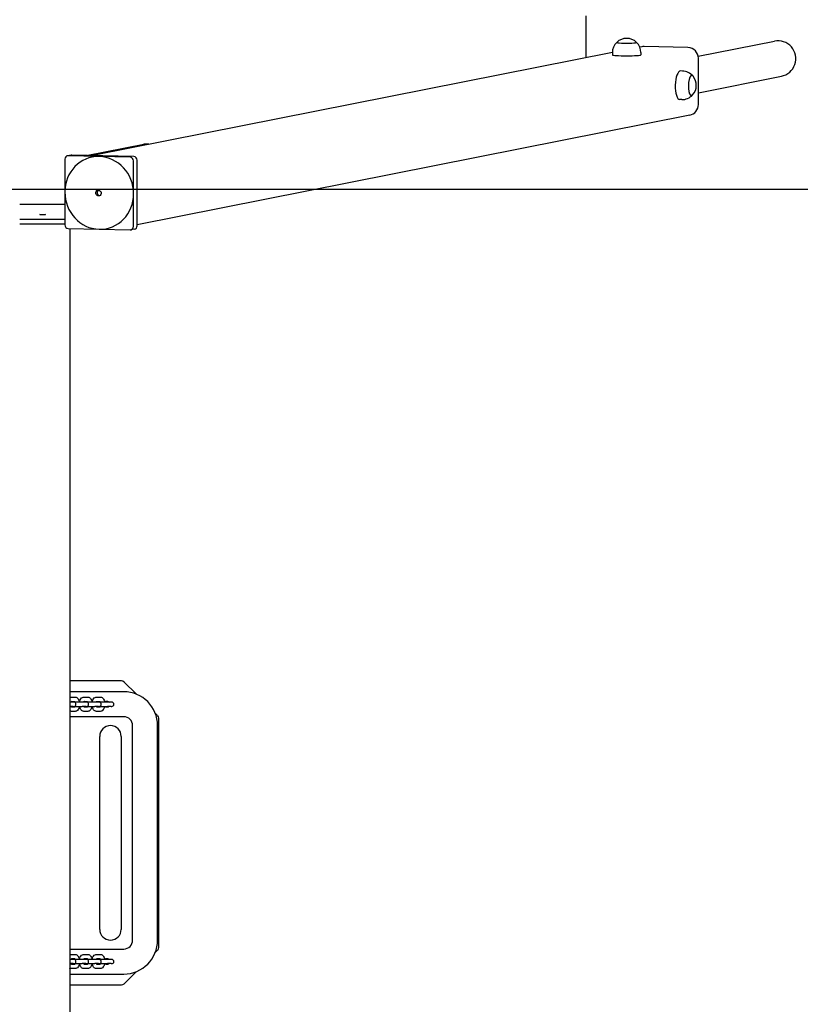
# Model space of a CAD drawing. Units: millimetres. Extents: x -990 to 8514, y -1237 to 7038.
# Drawn here: x 4631 to 5723, y 4261 to 5639 of the extents above; entities that cross this region are included whole.
import ezdxf

# ---------------------------------------------------------------- set-up
doc = ezdxf.new("R2010")
doc.units = ezdxf.units.MM
doc.linetypes.add('DASHED', pattern=[19.05, 12.7, -6.35])
doc.layers.add('Safetyarea', color=131, linetype='Continuous')
doc.layers.add('Widoczne (ISO)', color=7, linetype='Continuous')

msp = doc.modelspace()

# ---------------------------------------------------------------- linework, layer by layer
at = {"layer": 'Safetyarea', "ltscale": 10, "flags": 128}
msp.add_lwpolyline([(8012.8, 2480, 0.414214), (8512.8, 2980), (8512.8, 3780, 0.081932), (8486.3, 3940.6, 0.081932), (8512.8, 4101.2), (8512.8, 4901.2, 0.414214), (8012.8, 5401.2), (1312.8, 5401.2, 0.414214), (812.8, 4901.2), (812.8, 4101.2, 0.081932), (839.3, 3940.6, 0.081932), (812.8, 3780), (812.8, 2980, 0.414214), (1312.8, 2480), (8012.8, 2480)], format="xyb", dxfattribs=at)
at = {"layer": 'Widoczne (ISO)', "color": 5, "linetype": 'DASHED', "ltscale": 5}
msp.add_line((5423.1, 5739.8), (5423.1, 5585.6), dxfattribs=at)
at = {"layer": 'Widoczne (ISO)'}
for p, q in [((5580.2, 5587.7), (5687.1, 5608.9)), ((5501.3, 5601.1), (5498.5, 5600.6)), ((5565.9, 5599.9), (5504.6, 5601.4)), ((5460.1, 5593), (4733.2, 5448.8)), ((5460.1, 5592.8), (5460.1, 5589.8)), ((5500.1, 5592.8), (5500.1, 5589.8)), ((5580.5, 5520.1), (5580.5, 5584.9)), ((5558.1, 5567.1), (5555.3, 5567.2)), ((5580.5, 5536.8), (5696.6, 5559.8)), ((5557.1, 5527.1), (5554.3, 5527.2)), ((5568.4, 5505.4), (4795.1, 5352)), ((4723.8, 5449), (4804.3, 5465)), ((4811, 5465.1), (4729.5, 5448.9)), ((4804.3, 5465), (4804.7, 5465.1)), ((4804.7, 5465.1), (4811, 5465.1)), ((4811, 5465.1), (4811.3, 5464.3)), ((4693.9, 5443.7), (4693.9, 5397.8)), ((4702.6, 5449.5), (4697.6, 5448.5)), ((4742, 5447.5), (4698.6, 5448.6)), ((4790.3, 5447.4), (4703.6, 5449.5)), ((4785.4, 5446.4), (4742, 5447.5)), ((4795.1, 5350.5), (4795.1, 5442.3)), ((4790.1, 5395.4), (4790.1, 5441.3)), ((4693.9, 5401.2), (4630.7, 5401.2)), ((4693.9, 5397.8), (4693.9, 5351.9)), ((4790.1, 5349.5), (4790.1, 5395.4)), ((4630.7, 5380.6), (4693.9, 5380.6)), ((4693.9, 5359.3), (4630.7, 5359.3)), ((4630.7, 5353.3), (4693.9, 5353.3)), ((4698.6, 5346.8), (4742, 5345.7)), ((4700.8, 5346.7), (4700.8, 2530.2)), ((4742, 5345.7), (4785.4, 5344.7)), ((4791.3, 5345.7), (4786.3, 5344.8)), ((4773.2, 4713.7), (4700.8, 4713.7)), ((4793.5, 4695.5), (4776.7, 4712.2)), ((4776.3, 4698.7), (4700.8, 4698.7)), ((4705.6, 4684.2), (4700.8, 4684.2)), ((4703, 4691.2), (4708.1, 4691.2)), ((4703.4, 4685.2), (4708.1, 4685.2)), ((4706.5, 4684.2), (4705.6, 4684.2)), ((4718.1, 4684.2), (4706.5, 4684.2)), ((4723.3, 4684.2), (4718.1, 4684.2)), ((4720.6, 4691.2), (4725.8, 4691.2)), ((4721.1, 4685.2), (4725.8, 4685.2)), ((4724.2, 4684.2), (4723.3, 4684.2)), ((4735.8, 4684.2), (4724.2, 4684.2)), ((4740.9, 4684.2), (4735.8, 4684.2)), ((4738.3, 4691.2), (4743.4, 4691.2)), ((4738.7, 4685.2), (4743.4, 4685.2)), ((4741.8, 4684.2), (4740.9, 4684.2)), ((4753.4, 4684.2), (4741.8, 4684.2)), ((4758.6, 4684.2), (4753.4, 4684.2)), ((4759.5, 4684.2), (4758.6, 4684.2)), ((4705.6, 4678.2), (4700.8, 4678.2)), ((4708.1, 4671.2), (4703, 4671.2)), ((4708.1, 4677.2), (4703.4, 4677.2)), ((4705.6, 4678.2), (4706.5, 4678.2)), ((4706.5, 4678.2), (4718.1, 4678.2)), ((4723.3, 4678.2), (4718.1, 4678.2)), ((4725.8, 4671.2), (4720.6, 4671.2)), ((4725.8, 4677.2), (4721.1, 4677.2)), ((4723.3, 4678.2), (4724.2, 4678.2)), ((4724.2, 4678.2), (4735.8, 4678.2)), ((4740.9, 4678.2), (4735.8, 4678.2)), ((4743.4, 4671.2), (4738.3, 4671.2)), ((4743.4, 4677.2), (4738.7, 4677.2)), ((4740.9, 4678.2), (4741.8, 4678.2)), ((4741.8, 4678.2), (4753.4, 4678.2)), ((4758.6, 4678.2), (4753.4, 4678.2)), ((4758.6, 4678.2), (4759.5, 4678.2)), ((4776.3, 4663.7), (4700.8, 4663.7)), ((4823.8, 4665.2), (4820.5, 4668.5)), ((4825.3, 4340.8), (4825.3, 4661.6)), ((4788.8, 4351.2), (4788.8, 4651.2)), ((4823.8, 4351.2), (4823.8, 4651.2)), ((4742.8, 4366.2), (4742.8, 4636.2)), ((4772.8, 4636.2), (4772.8, 4366.2)), ((4700.8, 4338.7), (4776.3, 4338.7)), ((4703, 4331.2), (4708.1, 4331.2)), ((4720.6, 4331.2), (4725.8, 4331.2)), ((4738.3, 4331.2), (4743.4, 4331.2)), ((4820.5, 4334), (4823.8, 4337.2)), ((4705.6, 4324.2), (4700.8, 4324.2)), ((4705.6, 4318.2), (4700.8, 4318.2)), ((4703.4, 4325.2), (4708.1, 4325.2)), ((4708.1, 4317.2), (4703.4, 4317.2)), ((4706.5, 4324.2), (4705.6, 4324.2)), ((4705.6, 4318.2), (4706.5, 4318.2)), ((4718.1, 4324.2), (4706.5, 4324.2)), ((4706.5, 4318.2), (4718.1, 4318.2)), ((4723.3, 4324.2), (4718.1, 4324.2)), ((4723.3, 4318.2), (4718.1, 4318.2)), ((4721.1, 4325.2), (4725.8, 4325.2)), ((4725.8, 4317.2), (4721.1, 4317.2)), ((4724.2, 4324.2), (4723.3, 4324.2)), ((4723.3, 4318.2), (4724.2, 4318.2)), ((4735.8, 4324.2), (4724.2, 4324.2)), ((4724.2, 4318.2), (4735.8, 4318.2)), ((4740.9, 4324.2), (4735.8, 4324.2)), ((4740.9, 4318.2), (4735.8, 4318.2)), ((4738.7, 4325.2), (4743.4, 4325.2)), ((4743.4, 4317.2), (4738.7, 4317.2)), ((4741.8, 4324.2), (4740.9, 4324.2)), ((4740.9, 4318.2), (4741.8, 4318.2)), ((4753.4, 4324.2), (4741.8, 4324.2)), ((4741.8, 4318.2), (4753.4, 4318.2)), ((4758.6, 4324.2), (4753.4, 4324.2)), ((4758.6, 4318.2), (4753.4, 4318.2)), ((4759.5, 4324.2), (4758.6, 4324.2)), ((4758.6, 4318.2), (4759.5, 4318.2)), ((4700.8, 4303.7), (4776.3, 4303.7)), ((4708.1, 4311.2), (4703, 4311.2)), ((4725.8, 4311.2), (4720.6, 4311.2)), ((4743.4, 4311.2), (4738.3, 4311.2)), ((4776.7, 4290.2), (4793.5, 4307)), ((4700.8, 4288.7), (4773.2, 4288.7))]:
    msp.add_line(p, q, dxfattribs=at)
for centre, radius, start, end in [((5480.1, 5592.8), 20, 134.2841, 180), ((5480.1, 5592.8), 20, 45.7159, 134.2841), ((5480.1, 5592.8), 20, 0, 45.7159), ((5691.8, 5584.4), 25, 280.9857, 101.4477), ((5504.2, 5586.4), 15, 88.5944, 101.2167), ((5565.5, 5584.9), 15, 0, 88.5944), ((5557.6, 5547.1), 20, 39.4107, 88.5944), ((5557.6, 5547.1), 20, 317.7781, 39.4107), ((5557.6, 5547.1), 20, 268.5944, 317.7781), ((5565.5, 5520.1), 15, 281.2167, 0), ((4773.2, 4708.7), 5, 45, 90), ((4776.3, 4651.2), 47.5, 0, 90), ((4706.5, 4681.2), 3, 270, 90), ((4724.2, 4681.2), 3, 270, 90), ((4741.8, 4681.2), 3, 270, 90), ((4759.5, 4681.2), 3, 270, 90), ((4776.3, 4651.2), 12.5, 0, 90), ((4820.3, 4661.6), 5, 0, 45), ((4757.8, 4636.2), 15, 0, 180), ((4757.8, 4366.2), 15, 180, 0), ((4776.3, 4351.2), 47.5, 270, 0), ((4776.3, 4351.2), 12.5, 270, 0), ((4820.3, 4340.8), 5, 315, 0), ((4706.5, 4321.2), 3, 270, 90), ((4724.2, 4321.2), 3, 270, 90), ((4741.8, 4321.2), 3, 270, 90), ((4759.5, 4321.2), 3, 270, 90), ((4773.2, 4293.7), 5, 270, 315)]:
    msp.add_arc(centre, radius, start, end, dxfattribs=at)
for centre, major_axis, ratio, start_param, end_param in [((5480.1, 5607), (14, 0), 0.069756, 3.070192, 6.354586), ((5480.1, 5607), (-14, 0), 0.069756, 6.211785, 9.496178), ((5480.1, 5589.8), (20, 0), 0.069756, 3.141593, 6.283185), ((5554.8, 5547.2), (-0.5, -20), 0.33102, 3.141593, 6.283185), ((5571.1, 5546.8), (-0.3, -14), 0.33102, 2.775592, 6.649186), ((5571.1, 5546.8), (0.3, 14), 0.33102, 5.917185, 9.790778), ((4698.6, 5443.6), (-0.97, 4.9), 0.941042, 6.075492, 7.646288), ((4742, 5396.6), (-9.9, 50), 0.941042, 6.075492, 7.646288), ((4703.6, 5444.6), (-0.97, 4.9), 0.941042, 6.075492, 6.283185), ((4742, 5396.6), (-9.9, 50), 0.941042, 4.504696, 6.075492), ((4785.4, 5441.4), (-0.97, 4.9), 0.941042, 4.504696, 6.075492), ((4790.3, 5442.4), (-0.97, 4.9), 0.941042, 4.504696, 6.075492), ((4743, 5396.8), (-0.78, 3.92), 0.941042, 0.272133, 2.86946), ((4742, 5396.6), (9.9, -50), 0.941042, 4.504696, 6.075492), ((4742, 5396.6), (9.9, -50), 0.941042, 6.075492, 7.646288), ((4698.6, 5351.8), (0.97, -4.9), 0.941042, 4.504696, 6.075492), ((4785.4, 5349.7), (0.97, -4.9), 0.941042, 6.075492, 7.646288), ((4790.3, 5350.7), (0.97, -4.9), 0.941042, 6.283185, 7.646288)]:
    msp.add_ellipse(centre, major_axis=major_axis, ratio=ratio, start_param=start_param, end_param=end_param, dxfattribs=at)
for centre, major_axis, ratio in [((4741, 5396.4), (-0.78, 3.92), 0.941042), ((4662.8, 5366.3), (4, 0), 0.069756)]:
    msp.add_ellipse(centre, major_axis=major_axis, ratio=ratio, dxfattribs=at)
for points, knots in [([(4700.8, 4690.7), (4700.8, 4690.7), (4700.8, 4690.7), (4701.4, 4691), (4702.1, 4691.2), (4702.9, 4691.2), (4702.9, 4691.2), (4703, 4691.2)], [2.9021139, 2.9021139, 2.9021139, 2.9021139, 2.9078145, 2.9078145, 3.1274941, 3.1274941, 3.1415927, 3.1415927, 3.1415927, 3.1415927]), ([(4703, 4684.2), (4703, 4684.3), (4703, 4684.4), (4703.2, 4684.8), (4703.3, 4685), (4703.5, 4685.3), (4703.5, 4685.3), (4703.6, 4685.4), (4703.6, 4685.4), (4703.6, 4685.4)], [2.1711747, 2.1711747, 2.1711747, 2.1711747, 2.2469095, 2.2469095, 2.4732073, 2.4732073, 2.6722272, 2.6722272, 2.7455088, 2.7455088, 2.7455088, 2.7455088]), ([(4707.6, 4685.2), (4707.7, 4685.1), (4707.8, 4685), (4707.9, 4684.7), (4708, 4684.5), (4708.1, 4684.2)], [3.7608905, 3.7608905, 3.7608905, 3.7608905, 3.910141, 3.910141, 4.1120106, 4.1120106, 4.1120106, 4.1120106]), ([(4708.1, 4691.2), (4708.7, 4691.2), (4709.3, 4691.1), (4710.4, 4690.7), (4710.9, 4690.3), (4712, 4689.5), (4712.4, 4688.9), (4713.3, 4687.4), (4713.7, 4686.5), (4714.1, 4685.1), (4714.2, 4684.7), (4714.3, 4684.2)], [3.141593, 3.141593, 3.141593, 3.141593, 3.327752, 3.327752, 3.535229, 3.535229, 3.812663, 3.812663, 4.187403, 4.187403, 4.353657, 4.353657, 4.353657, 4.353657]), ([(4714.4, 4684.2), (4714.6, 4684.9), (4714.7, 4685.5), (4715.3, 4687.1), (4715.7, 4688), (4716.8, 4689.6), (4717.6, 4690.3), (4719.1, 4691), (4719.8, 4691.2), (4720.5, 4691.2), (4720.6, 4691.2), (4720.6, 4691.2)], [1.929528, 1.929528, 1.929528, 1.929528, 2.167671, 2.167671, 2.55409, 2.55409, 2.907815, 2.907815, 3.127494, 3.127494, 3.141593, 3.141593, 3.141593, 3.141593]), ([(4720.6, 4684.2), (4720.7, 4684.3), (4720.7, 4684.4), (4720.8, 4684.8), (4720.9, 4685), (4721.1, 4685.3), (4721.2, 4685.3), (4721.2, 4685.4), (4721.2, 4685.4), (4721.2, 4685.4)], [2.1711747, 2.1711747, 2.1711747, 2.1711747, 2.2469095, 2.2469095, 2.4732073, 2.4732073, 2.6722272, 2.6722272, 2.7455088, 2.7455088, 2.7455088, 2.7455088]), ([(4725.3, 4685.2), (4725.3, 4685.1), (4725.4, 4685), (4725.6, 4684.7), (4725.7, 4684.5), (4725.7, 4684.2)], [3.7608905, 3.7608905, 3.7608905, 3.7608905, 3.910141, 3.910141, 4.1120106, 4.1120106, 4.1120106, 4.1120106]), ([(4725.8, 4691.2), (4726.4, 4691.2), (4726.9, 4691.1), (4728.1, 4690.7), (4728.6, 4690.3), (4729.6, 4689.5), (4730.1, 4688.9), (4731, 4687.4), (4731.3, 4686.5), (4731.7, 4685.1), (4731.8, 4684.7), (4731.9, 4684.2)], [3.141593, 3.141593, 3.141593, 3.141593, 3.327752, 3.327752, 3.535229, 3.535229, 3.812663, 3.812663, 4.187403, 4.187403, 4.353657, 4.353657, 4.353657, 4.353657]), ([(4732.1, 4684.2), (4732.2, 4684.9), (4732.4, 4685.5), (4732.9, 4687.1), (4733.3, 4688), (4734.5, 4689.6), (4735.2, 4690.3), (4736.7, 4691), (4737.4, 4691.2), (4738.2, 4691.2), (4738.2, 4691.2), (4738.3, 4691.2)], [1.929528, 1.929528, 1.929528, 1.929528, 2.167671, 2.167671, 2.55409, 2.55409, 2.907815, 2.907815, 3.127494, 3.127494, 3.141593, 3.141593, 3.141593, 3.141593]), ([(4738.3, 4684.2), (4738.3, 4684.3), (4738.3, 4684.4), (4738.5, 4684.8), (4738.6, 4685), (4738.8, 4685.3), (4738.8, 4685.3), (4738.9, 4685.4), (4738.9, 4685.4), (4738.9, 4685.4)], [2.1711747, 2.1711747, 2.1711747, 2.1711747, 2.2469095, 2.2469095, 2.4732073, 2.4732073, 2.6722272, 2.6722272, 2.7455088, 2.7455088, 2.7455088, 2.7455088]), ([(4742.9, 4685.2), (4743, 4685.1), (4743.1, 4685), (4743.2, 4684.7), (4743.3, 4684.5), (4743.4, 4684.2)], [3.7608905, 3.7608905, 3.7608905, 3.7608905, 3.910141, 3.910141, 4.1120106, 4.1120106, 4.1120106, 4.1120106]), ([(4743.4, 4691.2), (4744, 4691.2), (4744.6, 4691.1), (4745.7, 4690.7), (4746.2, 4690.3), (4747.3, 4689.5), (4747.7, 4688.9), (4748.6, 4687.4), (4749, 4686.5), (4749.4, 4685.1), (4749.5, 4684.7), (4749.6, 4684.2)], [3.141593, 3.141593, 3.141593, 3.141593, 3.327752, 3.327752, 3.535229, 3.535229, 3.812663, 3.812663, 4.187403, 4.187403, 4.353657, 4.353657, 4.353657, 4.353657]), ([(4749.8, 4684.2), (4749.8, 4684.2), (4749.8, 4684.2), (4750.1, 4684.6), (4750.6, 4684.9), (4751.7, 4685.4), (4752.2, 4685.5), (4752.8, 4685.5)], [-1.6086254, -1.6086254, -1.6086254, -1.6086254, -1.6078847, -1.6078847, -1.4470883, -1.4470883, -1.2862918, -1.2862918, -1.2862918, -1.2862918]), ([(4752.8, 4685.5), (4753.3, 4685.5), (4753.9, 4685.4), (4754.9, 4684.9), (4755.4, 4684.6), (4755.8, 4684.2), (4755.8, 4684.2), (4755.8, 4684.2)], [-1.2862918, -1.2862918, -1.2862918, -1.2862918, -1.1254954, -1.1254954, -0.9646989, -0.9646989, -0.9639583, -0.9639583, -0.9639583, -0.9639583]), ([(4703, 4671.2), (4702.4, 4671.2), (4701.8, 4671.3), (4701.1, 4671.6), (4701, 4671.7), (4700.8, 4671.7)], [0, 0, 0, 0, 0.1861597, 0.1861597, 0.2394787, 0.2394787, 0.2394787, 0.2394787]), ([(4703.6, 4677), (4703.6, 4677), (4703.5, 4677.1), (4703.4, 4677.2), (4703.3, 4677.4), (4703.2, 4677.7), (4703.1, 4677.9), (4703, 4678.2)], [0.3960839, 0.3960839, 0.3960839, 0.3960839, 0.5784788, 0.5784788, 0.7685484, 0.7685484, 0.9704179, 0.9704179, 0.9704179, 0.9704179]), ([(4708.1, 4678.2), (4708.1, 4678.1), (4708, 4678), (4707.9, 4677.7), (4707.8, 4677.5), (4707.7, 4677.3), (4707.6, 4677.2), (4707.6, 4677.2)], [5.3127674, 5.3127674, 5.3127674, 5.3127674, 5.3885022, 5.3885022, 5.6148, 5.6148, 5.6638875, 5.6638875, 5.6638875, 5.6638875]), ([(4714.3, 4678.2), (4714.2, 4677.6), (4714, 4676.9), (4713.5, 4675.3), (4713, 4674.4), (4711.9, 4672.9), (4711.2, 4672.2), (4709.6, 4671.4), (4708.9, 4671.2), (4708.2, 4671.2), (4708.2, 4671.2), (4708.1, 4671.2)], [5.071121, 5.071121, 5.071121, 5.071121, 5.309263, 5.309263, 5.695682, 5.695682, 6.049407, 6.049407, 6.269087, 6.269087, 6.283185, 6.283185, 6.283185, 6.283185]), ([(4720.6, 4671.2), (4720, 4671.2), (4719.4, 4671.3), (4718.3, 4671.8), (4717.8, 4672.1), (4716.8, 4673), (4716.3, 4673.5), (4715.4, 4675), (4715, 4675.9), (4714.6, 4677.3), (4714.5, 4677.8), (4714.4, 4678.2)], [0, 0, 0, 0, 0.18616, 0.18616, 0.393636, 0.393636, 0.67107, 0.67107, 1.045811, 1.045811, 1.212065, 1.212065, 1.212065, 1.212065]), ([(4721.2, 4677), (4721.2, 4677), (4721.2, 4677.1), (4721.1, 4677.2), (4721, 4677.4), (4720.8, 4677.7), (4720.7, 4677.9), (4720.6, 4678.2)], [0.3960839, 0.3960839, 0.3960839, 0.3960839, 0.5784788, 0.5784788, 0.7685484, 0.7685484, 0.9704179, 0.9704179, 0.9704179, 0.9704179]), ([(4725.7, 4678.2), (4725.7, 4678.1), (4725.7, 4678), (4725.5, 4677.7), (4725.4, 4677.5), (4725.3, 4677.3), (4725.3, 4677.2), (4725.3, 4677.2)], [5.3127674, 5.3127674, 5.3127674, 5.3127674, 5.3885022, 5.3885022, 5.6148, 5.6148, 5.6638875, 5.6638875, 5.6638875, 5.6638875]), ([(4731.9, 4678.2), (4731.8, 4677.6), (4731.6, 4676.9), (4731.1, 4675.3), (4730.7, 4674.4), (4729.5, 4672.9), (4728.8, 4672.2), (4727.3, 4671.4), (4726.6, 4671.2), (4725.9, 4671.2), (4725.8, 4671.2), (4725.8, 4671.2)], [5.071121, 5.071121, 5.071121, 5.071121, 5.309263, 5.309263, 5.695682, 5.695682, 6.049407, 6.049407, 6.269087, 6.269087, 6.283185, 6.283185, 6.283185, 6.283185]), ([(4738.3, 4671.2), (4737.7, 4671.2), (4737.1, 4671.3), (4736, 4671.8), (4735.4, 4672.1), (4734.4, 4673), (4734, 4673.5), (4733.1, 4675), (4732.7, 4675.9), (4732.3, 4677.3), (4732.2, 4677.8), (4732.1, 4678.2)], [0, 0, 0, 0, 0.18616, 0.18616, 0.393636, 0.393636, 0.67107, 0.67107, 1.045811, 1.045811, 1.212065, 1.212065, 1.212065, 1.212065]), ([(4738.9, 4677), (4738.9, 4677), (4738.8, 4677.1), (4738.7, 4677.2), (4738.6, 4677.4), (4738.5, 4677.7), (4738.4, 4677.9), (4738.3, 4678.2)], [0.3960839, 0.3960839, 0.3960839, 0.3960839, 0.5784788, 0.5784788, 0.7685484, 0.7685484, 0.9704179, 0.9704179, 0.9704179, 0.9704179]), ([(4743.4, 4678.2), (4743.4, 4678.1), (4743.3, 4678), (4743.2, 4677.7), (4743.1, 4677.5), (4743, 4677.3), (4742.9, 4677.2), (4742.9, 4677.2)], [5.3127674, 5.3127674, 5.3127674, 5.3127674, 5.3885022, 5.3885022, 5.6148, 5.6148, 5.6638875, 5.6638875, 5.6638875, 5.6638875]), ([(4749.6, 4678.2), (4749.5, 4677.6), (4749.3, 4676.9), (4748.8, 4675.3), (4748.3, 4674.4), (4747.2, 4672.9), (4746.5, 4672.2), (4744.9, 4671.4), (4744.2, 4671.2), (4743.5, 4671.2), (4743.5, 4671.2), (4743.4, 4671.2)], [5.071121, 5.071121, 5.071121, 5.071121, 5.309263, 5.309263, 5.695682, 5.695682, 6.049407, 6.049407, 6.269087, 6.269087, 6.283185, 6.283185, 6.283185, 6.283185]), ([(4752.8, 4677), (4752.2, 4677), (4751.7, 4677.1), (4750.6, 4677.5), (4750.1, 4677.8), (4749.8, 4678.2), (4749.8, 4678.2), (4749.8, 4678.2)], [-2.5725837, -2.5725837, -2.5725837, -2.5725837, -2.4117872, -2.4117872, -2.2509908, -2.2509908, -2.2502501, -2.2502501, -2.2502501, -2.2502501]), ([(4755.8, 4678.2), (4755.8, 4678.2), (4755.8, 4678.2), (4755.4, 4677.8), (4754.9, 4677.5), (4753.9, 4677.1), (4753.3, 4677), (4752.8, 4677)], [-0.3223335, -0.3223335, -0.3223335, -0.3223335, -0.3215929, -0.3215929, -0.1607965, -0.1607965, 0, 0, 0, 0]), ([(4700.8, 4330.7), (4700.8, 4330.7), (4700.8, 4330.7), (4701.4, 4331), (4702.1, 4331.2), (4702.9, 4331.2), (4702.9, 4331.2), (4703, 4331.2)], [2.9021139, 2.9021139, 2.9021139, 2.9021139, 2.9078145, 2.9078145, 3.1274941, 3.1274941, 3.1415927, 3.1415927, 3.1415927, 3.1415927]), ([(4708.1, 4331.2), (4708.7, 4331.2), (4709.3, 4331.1), (4710.4, 4330.7), (4710.9, 4330.3), (4712, 4329.5), (4712.4, 4328.9), (4713.3, 4327.4), (4713.7, 4326.5), (4714.1, 4325.1), (4714.2, 4324.7), (4714.3, 4324.2)], [3.141593, 3.141593, 3.141593, 3.141593, 3.327752, 3.327752, 3.535229, 3.535229, 3.812663, 3.812663, 4.187403, 4.187403, 4.353657, 4.353657, 4.353657, 4.353657]), ([(4714.4, 4324.2), (4714.6, 4324.9), (4714.7, 4325.5), (4715.3, 4327.1), (4715.7, 4328), (4716.8, 4329.6), (4717.6, 4330.3), (4719.1, 4331), (4719.8, 4331.2), (4720.5, 4331.2), (4720.6, 4331.2), (4720.6, 4331.2)], [1.929528, 1.929528, 1.929528, 1.929528, 2.167671, 2.167671, 2.55409, 2.55409, 2.907815, 2.907815, 3.127494, 3.127494, 3.141593, 3.141593, 3.141593, 3.141593]), ([(4725.8, 4331.2), (4726.4, 4331.2), (4726.9, 4331.1), (4728.1, 4330.7), (4728.6, 4330.3), (4729.6, 4329.5), (4730.1, 4328.9), (4731, 4327.4), (4731.3, 4326.5), (4731.7, 4325.1), (4731.8, 4324.7), (4731.9, 4324.2)], [3.141593, 3.141593, 3.141593, 3.141593, 3.327752, 3.327752, 3.535229, 3.535229, 3.812663, 3.812663, 4.187403, 4.187403, 4.353657, 4.353657, 4.353657, 4.353657]), ([(4732.1, 4324.2), (4732.2, 4324.9), (4732.4, 4325.5), (4732.9, 4327.1), (4733.3, 4328), (4734.5, 4329.6), (4735.2, 4330.3), (4736.7, 4331), (4737.4, 4331.2), (4738.2, 4331.2), (4738.2, 4331.2), (4738.3, 4331.2)], [1.929528, 1.929528, 1.929528, 1.929528, 2.167671, 2.167671, 2.55409, 2.55409, 2.907815, 2.907815, 3.127494, 3.127494, 3.141593, 3.141593, 3.141593, 3.141593]), ([(4743.4, 4331.2), (4744, 4331.2), (4744.6, 4331.1), (4745.7, 4330.7), (4746.2, 4330.3), (4747.3, 4329.5), (4747.7, 4328.9), (4748.6, 4327.4), (4749, 4326.5), (4749.4, 4325.1), (4749.5, 4324.7), (4749.6, 4324.2)], [3.141593, 3.141593, 3.141593, 3.141593, 3.327752, 3.327752, 3.535229, 3.535229, 3.812663, 3.812663, 4.187403, 4.187403, 4.353657, 4.353657, 4.353657, 4.353657]), ([(4703, 4324.2), (4703, 4324.3), (4703, 4324.4), (4703.2, 4324.8), (4703.3, 4325), (4703.5, 4325.3), (4703.5, 4325.3), (4703.6, 4325.4), (4703.6, 4325.4), (4703.6, 4325.4)], [2.1711747, 2.1711747, 2.1711747, 2.1711747, 2.2469095, 2.2469095, 2.4732073, 2.4732073, 2.6722272, 2.6722272, 2.7455088, 2.7455088, 2.7455088, 2.7455088]), ([(4703.6, 4317), (4703.6, 4317), (4703.5, 4317.1), (4703.4, 4317.2), (4703.3, 4317.4), (4703.2, 4317.7), (4703.1, 4317.9), (4703, 4318.2)], [0.3960839, 0.3960839, 0.3960839, 0.3960839, 0.5784788, 0.5784788, 0.7685484, 0.7685484, 0.9704179, 0.9704179, 0.9704179, 0.9704179]), ([(4707.6, 4325.2), (4707.7, 4325.1), (4707.8, 4325), (4707.9, 4324.7), (4708, 4324.5), (4708.1, 4324.2)], [3.7608905, 3.7608905, 3.7608905, 3.7608905, 3.910141, 3.910141, 4.1120106, 4.1120106, 4.1120106, 4.1120106]), ([(4708.1, 4318.2), (4708.1, 4318.1), (4708, 4318), (4707.9, 4317.7), (4707.8, 4317.5), (4707.7, 4317.3), (4707.6, 4317.2), (4707.6, 4317.2)], [5.3127674, 5.3127674, 5.3127674, 5.3127674, 5.3885022, 5.3885022, 5.6148, 5.6148, 5.6638875, 5.6638875, 5.6638875, 5.6638875]), ([(4714.3, 4318.2), (4714.2, 4317.6), (4714, 4316.9), (4713.5, 4315.3), (4713, 4314.4), (4711.9, 4312.9), (4711.2, 4312.2), (4709.6, 4311.4), (4708.9, 4311.2), (4708.2, 4311.2), (4708.2, 4311.2), (4708.1, 4311.2)], [5.071121, 5.071121, 5.071121, 5.071121, 5.309263, 5.309263, 5.695682, 5.695682, 6.049407, 6.049407, 6.269087, 6.269087, 6.283185, 6.283185, 6.283185, 6.283185]), ([(4720.6, 4311.2), (4720, 4311.2), (4719.4, 4311.3), (4718.3, 4311.8), (4717.8, 4312.1), (4716.8, 4313), (4716.3, 4313.5), (4715.4, 4315), (4715, 4315.9), (4714.6, 4317.3), (4714.5, 4317.8), (4714.4, 4318.2)], [0, 0, 0, 0, 0.18616, 0.18616, 0.393636, 0.393636, 0.67107, 0.67107, 1.045811, 1.045811, 1.212065, 1.212065, 1.212065, 1.212065]), ([(4720.6, 4324.2), (4720.7, 4324.3), (4720.7, 4324.4), (4720.8, 4324.8), (4720.9, 4325), (4721.1, 4325.3), (4721.2, 4325.3), (4721.2, 4325.4), (4721.2, 4325.4), (4721.2, 4325.4)], [2.1711747, 2.1711747, 2.1711747, 2.1711747, 2.2469095, 2.2469095, 2.4732073, 2.4732073, 2.6722272, 2.6722272, 2.7455088, 2.7455088, 2.7455088, 2.7455088]), ([(4721.2, 4317), (4721.2, 4317), (4721.2, 4317.1), (4721.1, 4317.2), (4721, 4317.4), (4720.8, 4317.7), (4720.7, 4317.9), (4720.6, 4318.2)], [0.3960839, 0.3960839, 0.3960839, 0.3960839, 0.5784788, 0.5784788, 0.7685484, 0.7685484, 0.9704179, 0.9704179, 0.9704179, 0.9704179]), ([(4725.3, 4325.2), (4725.3, 4325.1), (4725.4, 4325), (4725.6, 4324.7), (4725.7, 4324.5), (4725.7, 4324.2)], [3.7608905, 3.7608905, 3.7608905, 3.7608905, 3.910141, 3.910141, 4.1120106, 4.1120106, 4.1120106, 4.1120106]), ([(4725.7, 4318.2), (4725.7, 4318.1), (4725.7, 4318), (4725.5, 4317.7), (4725.4, 4317.5), (4725.3, 4317.3), (4725.3, 4317.2), (4725.3, 4317.2)], [5.3127674, 5.3127674, 5.3127674, 5.3127674, 5.3885022, 5.3885022, 5.6148, 5.6148, 5.6638875, 5.6638875, 5.6638875, 5.6638875]), ([(4731.9, 4318.2), (4731.8, 4317.6), (4731.6, 4316.9), (4731.1, 4315.3), (4730.7, 4314.4), (4729.5, 4312.9), (4728.8, 4312.2), (4727.3, 4311.4), (4726.6, 4311.2), (4725.9, 4311.2), (4725.8, 4311.2), (4725.8, 4311.2)], [5.071121, 5.071121, 5.071121, 5.071121, 5.309263, 5.309263, 5.695682, 5.695682, 6.049407, 6.049407, 6.269087, 6.269087, 6.283185, 6.283185, 6.283185, 6.283185]), ([(4738.3, 4311.2), (4737.7, 4311.2), (4737.1, 4311.3), (4736, 4311.8), (4735.4, 4312.1), (4734.4, 4313), (4734, 4313.5), (4733.1, 4315), (4732.7, 4315.9), (4732.3, 4317.3), (4732.2, 4317.8), (4732.1, 4318.2)], [0, 0, 0, 0, 0.18616, 0.18616, 0.393636, 0.393636, 0.67107, 0.67107, 1.045811, 1.045811, 1.212065, 1.212065, 1.212065, 1.212065]), ([(4738.3, 4324.2), (4738.3, 4324.3), (4738.3, 4324.4), (4738.5, 4324.8), (4738.6, 4325), (4738.8, 4325.3), (4738.8, 4325.3), (4738.9, 4325.4), (4738.9, 4325.4), (4738.9, 4325.4)], [2.1711747, 2.1711747, 2.1711747, 2.1711747, 2.2469095, 2.2469095, 2.4732073, 2.4732073, 2.6722272, 2.6722272, 2.7455088, 2.7455088, 2.7455088, 2.7455088]), ([(4738.9, 4317), (4738.9, 4317), (4738.8, 4317.1), (4738.7, 4317.2), (4738.6, 4317.4), (4738.5, 4317.7), (4738.4, 4317.9), (4738.3, 4318.2)], [0.3960839, 0.3960839, 0.3960839, 0.3960839, 0.5784788, 0.5784788, 0.7685484, 0.7685484, 0.9704179, 0.9704179, 0.9704179, 0.9704179]), ([(4742.9, 4325.2), (4743, 4325.1), (4743.1, 4325), (4743.2, 4324.7), (4743.3, 4324.5), (4743.4, 4324.2)], [3.7608905, 3.7608905, 3.7608905, 3.7608905, 3.910141, 3.910141, 4.1120106, 4.1120106, 4.1120106, 4.1120106]), ([(4743.4, 4318.2), (4743.4, 4318.1), (4743.3, 4318), (4743.2, 4317.7), (4743.1, 4317.5), (4743, 4317.3), (4742.9, 4317.2), (4742.9, 4317.2)], [5.3127674, 5.3127674, 5.3127674, 5.3127674, 5.3885022, 5.3885022, 5.6148, 5.6148, 5.6638875, 5.6638875, 5.6638875, 5.6638875]), ([(4749.6, 4318.2), (4749.5, 4317.6), (4749.3, 4316.9), (4748.8, 4315.3), (4748.3, 4314.4), (4747.2, 4312.9), (4746.5, 4312.2), (4744.9, 4311.4), (4744.2, 4311.2), (4743.5, 4311.2), (4743.5, 4311.2), (4743.4, 4311.2)], [5.071121, 5.071121, 5.071121, 5.071121, 5.309263, 5.309263, 5.695682, 5.695682, 6.049407, 6.049407, 6.269087, 6.269087, 6.283185, 6.283185, 6.283185, 6.283185]), ([(4749.8, 4324.2), (4749.8, 4324.2), (4749.8, 4324.2), (4750.1, 4324.6), (4750.6, 4324.9), (4751.7, 4325.4), (4752.2, 4325.5), (4752.8, 4325.5)], [-1.6086254, -1.6086254, -1.6086254, -1.6086254, -1.6078847, -1.6078847, -1.4470883, -1.4470883, -1.2862918, -1.2862918, -1.2862918, -1.2862918]), ([(4752.8, 4317), (4752.2, 4317), (4751.7, 4317.1), (4750.6, 4317.5), (4750.1, 4317.8), (4749.8, 4318.2), (4749.8, 4318.2), (4749.8, 4318.2)], [-2.5725837, -2.5725837, -2.5725837, -2.5725837, -2.4117872, -2.4117872, -2.2509908, -2.2509908, -2.2502501, -2.2502501, -2.2502501, -2.2502501]), ([(4752.8, 4325.5), (4753.3, 4325.5), (4753.9, 4325.4), (4754.9, 4324.9), (4755.4, 4324.6), (4755.8, 4324.2), (4755.8, 4324.2), (4755.8, 4324.2)], [-1.2862918, -1.2862918, -1.2862918, -1.2862918, -1.1254954, -1.1254954, -0.9646989, -0.9646989, -0.9639583, -0.9639583, -0.9639583, -0.9639583]), ([(4755.8, 4318.2), (4755.8, 4318.2), (4755.8, 4318.2), (4755.4, 4317.8), (4754.9, 4317.5), (4753.9, 4317.1), (4753.3, 4317), (4752.8, 4317)], [-0.3223335, -0.3223335, -0.3223335, -0.3223335, -0.3215929, -0.3215929, -0.1607965, -0.1607965, 0, 0, 0, 0]), ([(4703, 4311.2), (4702.4, 4311.2), (4701.8, 4311.3), (4701.1, 4311.6), (4701, 4311.7), (4700.8, 4311.7)], [0, 0, 0, 0, 0.1861597, 0.1861597, 0.2394787, 0.2394787, 0.2394787, 0.2394787])]:
    msp.add_open_spline(points, degree=3, knots=knots, dxfattribs=at)

doc.saveas('drawing.dxf')
